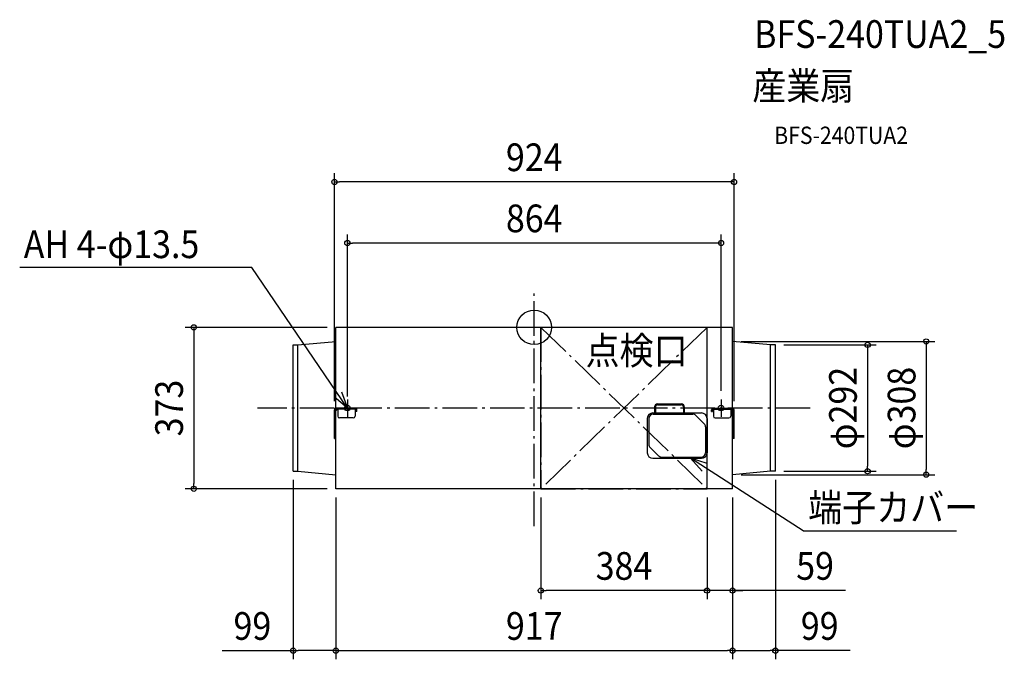
# Model space of a CAD drawing. Extents: x -1190 to 1087, y -767 to 711.
import ezdxf
from ezdxf.enums import TextEntityAlignment as Align

# ---------------------------------------------------------------- set-up
doc = ezdxf.new("R2010")
doc.units = 0
doc.header["$LTSCALE"] = 20
doc.header["$PDMODE"] = 3
doc.header["$PDSIZE"] = -2
doc.linetypes.add('DASHDOT', pattern=[5.5, 4, -0.6, 0.3, -0.6])
doc.layers.get('DEFPOINTS').update_dxf_attribs({"linetype": 'CONTINUOUS'})
for name, color, linetype in [('ARRANGE', 1, 'CONTINUOUS'), ('BASIS', 6, 'DASHDOT'), ('DETAIL', 5, 'CONTINUOUS'), ('ETC', 61, 'CONTINUOUS'), ('FIX', 11, 'CONTINUOUS'), ('NOTE', 4, 'CONTINUOUS'), ('OUTLINE', 3, 'CONTINUOUS'), ('SERVICESPACE', 2, 'DASHDOT'), ('SIZE', 30, 'CONTINUOUS')]:
    doc.layers.add(name, color=color, linetype=linetype)
doc.styles.get("Standard").update_dxf_attribs({"font": 'SIMPLEX.shx', "width": 0.9, "height": 64, "bigfont": 'BIGFONT.shx'})

msp = doc.modelspace()

# ---------------------------------------------------------------- linework, layer by layer
at = {"layer": 'ARRANGE', "color": 1, "linetype": 'CONTINUOUS'}
msp.add_circle((0, 0), 40, dxfattribs=at)
msp.add_point((0, 0), dxfattribs=at)
at = {"layer": 'BASIS', "color": 6, "linetype": 'DASHDOT'}
for p, q in [((0, -459.231107), (0, 78.226449)), ((637.819306, -186.5), (-639.935639, -186.5))]:
    msp.add_line(p, q, dxfattribs=at)
at = {"layer": 'DEFPOINTS', "color": 30, "linetype": 'CONTINUOUS'}
for p in [(-462, 336.009751), (-432, 194.849199), (-458.5, 0), (458.5, -32.5), (557.5, -40.5), (-432, -180), (432, -166.5), (-462, -190.8), (462, -190.8), (-557.5, -332.5), (458.5, -340.5), (557.5, -332.5), (557.5, -332.5), (770.852369, -332.5), (906.338397, -340.5), (-787.195858, -373), (-458.5, -373), (-458.5, -373), (15.5, -373), (399.5, -373), (399.5, -373), (458.5, -373), (458.5, -373), (-458.5, -433), (458.5, -433), (15.5, -608.327171), (399.5, -608.327171), (-557.5, -747.174307), (458.5, -747.174307), (557.5, -747.174307)]:
    msp.add_point(p, dxfattribs=at)
at = {"layer": 'DETAIL', "color": 5, "linetype": 'CONTINUOUS'}
for p, q in [((458.5, 0), (-458.5, 0)), ((-458.5, -186.575074), (-458.5, 0)), ((15.5, -373), (15.5, 0)), ((399.5, -373), (399.5, 0)), ((458.5, -186.575074), (458.5, 0)), ((-557.5, -332.5), (-557.5, -40.5)), ((-557.5, -40.5), (-546.5, -40.5)), ((-546.5, -40.5), (-458.5, -32.5)), ((-546.5, -332.5), (-546.5, -40.5)), ((546.5, -40.5), (458.5, -32.5)), ((546.5, -332.5), (546.5, -40.5)), ((557.5, -40.5), (546.5, -40.5)), ((557.5, -332.5), (557.5, -40.5)), ((285.3, -176.9), (340, -176.9)), ((285.3, -178.9), (340, -178.9)), ((-462, -256.5), (-462, -190.8)), ((-459.7, -256.5), (-459.7, -190.8)), ((-459.407107, -193.92132), (-454.97868, -189.092893)), ((-458.5, -373), (-458.5, -192.932279)), ((-414.3, -186.5), (-457.7, -186.5)), ((-414.3, -188.8), (-457.7, -188.8)), ((-454.3, -188.8), (-454.3, -205.5)), ((-414.3, -188.8), (-414.3, -205.5)), ((-412.3, -194.5), (-412.3, -190.8)), ((-410, -194.5), (-412.3, -194.5)), ((-410, -194.5), (-410, -190.8)), ((274.5, -197.7), (386.5, -197.7)), ((275, -200.7), (366.857864, -200.7)), ((278.3, -183.9), (278.3, -197.7)), ((280.3, -183.9), (280.3, -197.7)), ((345, -183.9), (345, -197.7)), ((347, -183.9), (347, -197.7)), ((393.071068, -222.771068), (373.928932, -203.628932)), ((410, -194.5), (410, -190.8)), ((410, -194.5), (412.3, -194.5)), ((412.3, -194.5), (412.3, -190.8)), ((414.3, -186.5), (457.7, -186.5)), ((414.3, -188.8), (457.7, -188.8)), ((414.3, -188.8), (414.3, -205.5)), ((454.3, -188.8), (454.3, -205.5)), ((459.407107, -193.92132), (454.97868, -189.092893)), ((458.5, -373), (458.5, -192.932279)), ((459.7, -256.5), (459.7, -190.8)), ((462, -256.5), (462, -190.8)), ((-418.3, -209.5), (-450.3, -209.5)), ((261.5, -210.7), (261.5, -289.7)), ((265, -210.7), (265, -270.557864)), ((399.5, -210.7), (399.5, -289.7)), ((418.3, -209.5), (450.3, -209.5)), ((396, -229.842136), (396, -289.7)), ((-462, -256.5), (-458.5, -256.5)), ((462, -256.5), (458.5, -256.5)), ((287.071068, -296.771068), (267.928932, -277.628932)), ((274.5, -302.7), (386.5, -302.7)), ((294.142136, -299.7), (386, -299.7)), ((-557.5, -332.5), (-546.5, -332.5)), ((-546.5, -332.5), (-458.5, -340.5)), ((546.5, -332.5), (458.5, -340.5)), ((557.5, -332.5), (546.5, -332.5)), ((458.5, -373), (-458.5, -373))]:
    msp.add_line(p, q, dxfattribs=at)
for centre, radius, start, end in [((285.3, -183.9), 7, 90, 180), ((285.3, -183.9), 5, 90, 180), ((340, -183.9), 7, 0, 90), ((340, -183.9), 5, 0, 90), ((-457.7, -190.8), 4.3, 90, 180), ((-457.7, -190.8), 2, 90, 180), ((-458.7, -194.628427), 1, 135, 180), ((-454.271573, -189.8), 1, 90, 135), ((-414.3, -190.8), 4.3, 0, 90), ((-414.3, -190.8), 2, 0, 90), ((274.5, -210.7), 13, 90, 180), ((275, -210.7), 10, 90, 180), ((366.857864, -210.7), 10, 45, 90), ((386.5, -210.7), 13, 0, 90), ((414.3, -190.8), 4.3, 90, 180), ((414.3, -190.8), 2, 90, 180), ((454.271573, -189.8), 1, 45, 90), ((457.7, -190.8), 4.3, 0, 90), ((457.7, -190.8), 2, 0, 90), ((458.7, -194.628427), 1, 0, 45), ((-450.3, -205.5), 4, 180, 270), ((-418.3, -205.5), 4, 270, 0), ((386, -229.842136), 10, 0, 45), ((418.3, -205.5), 4, 180, 270), ((450.3, -205.5), 4, 270, 0), ((275, -270.557864), 10, 180, 225), ((274.5, -289.7), 13, 180, 270), ((386, -289.7), 10, 270, 0), ((386.5, -289.7), 13, 270, 0), ((294.142136, -289.7), 10, 225, 270)]:
    msp.add_arc(centre, radius, start, end, dxfattribs=at)
at = {"layer": 'FIX', "color": 11, "linetype": 'CONTINUOUS'}
for centre in [(-432, -186.5), (432, -186.5)]:
    msp.add_circle(centre, 6.5, dxfattribs=at)
at = {"layer": 'NOTE', "color": 4, "linetype": 'CONTINUOUS'}
for p, q in [((-653.12548, 138.109481), (-1189.64123, 138.109481)), ((-432, -186.5), (-653.12548, 138.109481)), ((-445.363617, -148.798359), (-432, -186.5)), ((-432, -186.5), (-462.424053, -160.53123)), ((-432, -166.5), (-432, -206.5)), ((432, -166.5), (432, -206.5)), ((-412, -186.5), (-452, -186.5)), ((412, -186.5), (452, -186.5)), ((621.510127, -470.074772), (361.645557, -302.7)), ((399.733941, -314.917816), (361.645557, -302.7)), ((361.645557, -302.7), (388.522157, -332.325131)), ((621.510127, -470.074772), (976.518261, -470.074772))]:
    msp.add_line(p, q, dxfattribs=at)
at = {"layer": 'OUTLINE', "color": 3, "linetype": 'CONTINUOUS'}
for p, q in [((458.5, 0), (-458.5, 0)), ((-458.5, -373), (-458.5, 0)), ((458.5, -373), (458.5, 0)), ((458.5, -373), (-458.5, -373))]:
    msp.add_line(p, q, dxfattribs=at)
at = {"layer": 'SERVICESPACE', "color": 2, "linetype": 'DASHDOT'}
for p, q in [((15.5, 0), (15.5, -373)), ((399.5, 0), (15.5, 0)), ((15.5, 0), (399.5, -373)), ((399.5, 0), (15.5, -373)), ((399.5, -373), (399.5, 0)), ((15.5, -373), (399.5, -373))]:
    msp.add_line(p, q, dxfattribs=at)
at = {"layer": 'SIZE', "color": 30, "linetype": 'CONTINUOUS'}
for p, q in [((-462, -170.8), (-462, 356.009751)), ((462, -170.8), (462, 356.009751)), ((-462, 336.009751), (-450, 336.009751)), ((450, 336.009751), (-450, 336.009751)), ((462, 336.009751), (450, 336.009751)), ((-432, -160), (-432, 214.849199)), ((432, -146.5), (432, 214.849199)), ((-432, 194.849199), (-420, 194.849199)), ((420, 194.849199), (-420, 194.849199)), ((432, 194.849199), (420, 194.849199)), ((-478.5, 0), (-807.195858, 0)), ((-787.195858, 0), (-787.195858, -12)), ((-787.195858, -12), (-787.195858, -361)), ((478.5, -32.5), (926.338397, -32.5)), ((577.5, -40.5), (790.852369, -40.5)), ((770.852369, -40.5), (770.852369, -52.5)), ((906.338397, -32.5), (906.338397, -44.5)), ((906.338397, -44.5), (906.338397, -328.5)), ((770.852369, -52.5), (770.852369, -320.5)), ((478.5, -340.5), (926.338397, -340.5)), ((577.5, -332.5), (790.852369, -332.5)), ((770.852369, -332.5), (770.852369, -320.5)), ((906.338397, -340.5), (906.338397, -328.5)), ((-787.195858, -373), (-787.195858, -361)), ((-557.5, -352.5), (-557.5, -767.174307)), ((557.5, -352.5), (557.5, -767.174307)), ((-478.5, -373), (-807.195858, -373)), ((-458.5, -393), (-458.5, -767.174307)), ((15.5, -393), (15.5, -628.327171)), ((399.5, -393), (399.5, -628.327171)), ((399.5, -393), (399.5, -628.327171)), ((458.5, -393), (458.5, -767.174307)), ((458.5, -393), (458.5, -628.327171)), ((-458.5, -453), (-458.5, -767.174307)), ((458.5, -453), (458.5, -767.174307)), ((15.5, -608.327171), (27.5, -608.327171)), ((387.5, -608.327171), (27.5, -608.327171)), ((387.5, -608.327171), (375.5, -608.327171)), ((399.5, -608.327171), (387.5, -608.327171)), ((399.5, -608.327171), (387.5, -608.327171)), ((458.5, -608.327171), (399.5, -608.327171)), ((458.5, -608.327171), (399.5, -608.327171)), ((719.576056, -608.327171), (458.5, -608.327171)), ((458.5, -608.327171), (470.5, -608.327171)), ((470.5, -608.327171), (482.5, -608.327171)), ((-721.849818, -747.174307), (-557.5, -747.174307)), ((-557.5, -747.174307), (-545.5, -747.174307)), ((-470.5, -747.174307), (-545.5, -747.174307)), ((-458.5, -747.174307), (-470.5, -747.174307)), ((-458.5, -747.174307), (-446.5, -747.174307)), ((-446.5, -747.174307), (446.5, -747.174307)), ((458.5, -747.174307), (446.5, -747.174307)), ((458.5, -747.174307), (470.5, -747.174307)), ((470.5, -747.174307), (545.5, -747.174307)), ((557.5, -747.174307), (545.5, -747.174307)), ((730.327691, -747.174307), (557.5, -747.174307))]:
    msp.add_line(p, q, dxfattribs=at)
for centre in [(-462, 336.009751), (462, 336.009751), (-432, 194.849199), (432, 194.849199), (-787.195858, 0), (770.852369, -40.5), (906.338397, -32.5), (770.852369, -332.5), (906.338397, -340.5), (-787.195858, -373), (15.5, -608.327171), (399.5, -608.327171), (399.5, -608.327171), (458.5, -608.327171), (-557.5, -747.174307), (-458.5, -747.174307), (-458.5, -747.174307), (458.5, -747.174307), (458.5, -747.174307), (557.5, -747.174307)]:
    msp.add_circle(centre, 6, dxfattribs=at)

# ---------------------------------------------------------------- texts
at = {"layer": 'ETC', "color": 61, "linetype": 'CONTINUOUS', "width": 0.9}
for s, height, p in [('BFS-240TUA2_5', 64, (508.439206, 645.882468)), ('産業扇', 64, (504.253212, 525.948853)), ('BFS-240TUA2', 40, (554.860715, 423.859588))]:
    msp.add_text(s, height=height, dxfattribs=at).set_placement(p)
at = {"layer": 'NOTE', "color": 4, "linetype": 'CONTINUOUS', "width": 0.9}
for s, p in [('AH 4-φ13.5', (-1180.258, 160.038058)), ('点検口', (118.722211, -85.72668)), ('端子カバー', (633.534064, -448.146195))]:
    msp.add_text(s, height=64, dxfattribs=at).set_placement(p)
at = {"layer": 'SIZE', "color": 30, "linetype": 'CONTINUOUS', "width": 0.9}
for s, p in [('924', (0, 361.009751)), ('864', (0, 219.849199)), ('384', (207.5, -583.327171)), ('59', (649.318914, -583.327171)), ('99', (-651.592675, -722.174307)), ('917', (0, -722.174307)), ('99', (660.070548, -722.174307))]:
    msp.add_text(s, height=64, dxfattribs=at).set_placement(p, align=Align.CENTER)
for s, p in [('φ292', (745.852369, -186.5)), ('φ308', (881.338397, -186.5)), ('373', (-812.195858, -186.5))]:
    msp.add_text(s, height=64, rotation=90, dxfattribs=at).set_placement(p, align=Align.CENTER)

doc.saveas('drawing.dxf')
